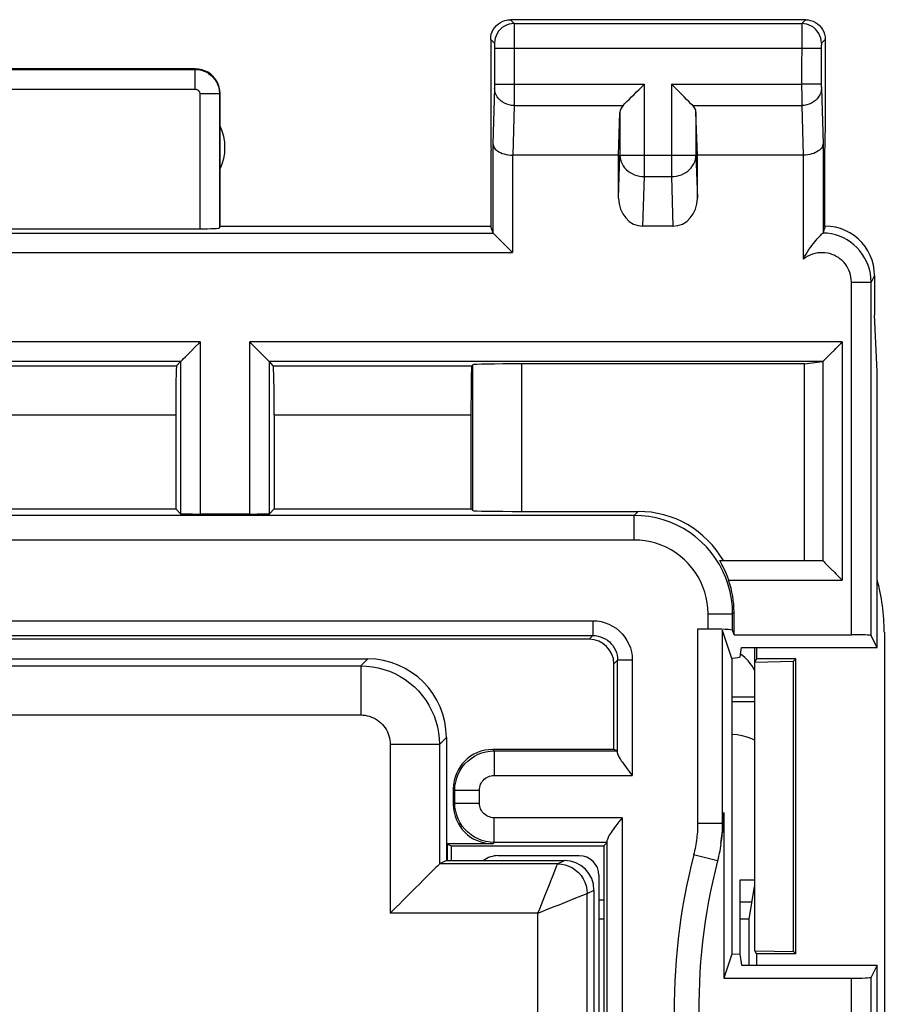
# Model space of a CAD drawing. Units: millimetres. Extents: x -18 to 122, y -24 to 24.
# Drawn here: x 55 to 64, y 14 to 24 of the extents above; entities that cross this region are included whole.
import ezdxf

# ---------------------------------------------------------------- set-up
doc = ezdxf.new("R2010")
doc.units = ezdxf.units.MM
doc.header["$LTSCALE"] = 16.335
doc.layers.get('0').update_dxf_attribs({"linetype": 'CONTINUOUS'})
for name, color, linetype in [('DRAFT', 7, 'CONTINUOUS'), ('RACCORDO', 7, 'CONTINUOUS'), ('SUPERFICI', 7, 'CONTINUOUS')]:
    doc.layers.add(name, color=color, linetype=linetype)

msp = doc.modelspace()

# ---------------------------------------------------------------- linework, layer by layer
at = {"color": 250, "linetype": 'CONTINUOUS'}
for p, q in [((60.187, 24.5), (60.226, 24.461)), ((60.226, 24.461), (63.147, 24.461)), ((60.226, 24.457), (60.226, 24.451)), ((60.226, 24.451), (60.226, 24.437)), ((60.226, 24.437), (60.226, 24.386)), ((63.187, 24.5), (63.147, 24.461)), ((63.147, 24.452), (63.147, 24.443)), ((63.147, 24.443), (63.147, 24.406)), ((60.226, 24.386), (60.227, 24.312)), ((63.147, 24.406), (63.146, 23.844)), ((59.987, 24.3), (60.026, 24.261)), ((60.026, 24.255), (60.026, 24.252)), ((60.026, 24.252), (60.026, 24.248)), ((60.026, 24.248), (60.027, 24.241)), ((60.027, 24.241), (60.027, 24.231)), ((60.027, 24.231), (60.027, 24.22)), ((60.227, 24.312), (60.227, 24.211)), ((63.347, 24.244), (63.346, 24.236)), ((63.346, 24.236), (63.346, 24.225)), ((63.387, 24.3), (63.347, 24.261)), ((63.347, 24.25), (63.347, 24.244)), ((60.027, 24.22), (60.027, 23.844)), ((60.027, 24.211), (63.346, 24.211)), ((60.227, 24.211), (60.227, 23.753)), ((63.346, 24.225), (63.346, 24.214)), ((63.346, 24.214), (63.346, 23.833)), ((53.842, 23.995), (56.981, 23.995)), ((56.981, 23.995), (56.981, 23.795)), ((60.027, 23.844), (60.027, 23.831)), ((60.027, 23.844), (61.55, 23.844)), ((60.027, 23.831), (60.027, 23.821)), ((61.55, 22.905), (61.55, 23.844)), ((61.823, 23.844), (61.823, 22.905)), ((61.823, 23.844), (63.146, 23.844)), ((63.146, 23.844), (63.147, 23.707)), ((63.346, 23.844), (63.146, 23.844)), ((63.346, 23.833), (63.346, 23.822)), ((53.842, 23.795), (56.981, 23.795)), ((57.031, 23.745), (57.031, 22.374)), ((57.231, 23.745), (57.031, 23.745)), ((57.231, 23.745), (57.231, 22.384)), ((60.026, 23.803), (60.009, 23.238)), ((60.027, 23.813), (60.026, 23.806)), ((60.026, 23.806), (60.026, 23.803)), ((60.027, 23.821), (60.027, 23.813)), ((60.227, 23.753), (60.227, 23.676)), ((63.346, 23.822), (63.347, 23.812)), ((63.347, 23.812), (63.347, 23.804)), ((63.347, 23.804), (63.364, 23.238)), ((60.227, 23.676), (60.226, 23.628)), ((63.147, 23.707), (63.147, 23.628)), ((60.226, 23.628), (60.211, 23.123)), ((60.226, 23.628), (61.333, 23.628)), ((61.3, 23.558), (61.3, 23.122)), ((62.04, 23.628), (63.147, 23.628)), ((62.073, 23.558), (62.073, 23.122)), ((63.147, 23.628), (63.162, 23.123)), ((60.009, 23.238), (60.009, 22.332)), ((63.364, 23.238), (63.364, 22.332)), ((60.209, 23.123), (60.209, 22.132)), ((61.287, 22.686), (61.3, 23.122)), ((61.3, 23.122), (62.073, 23.122)), ((62.073, 23.122), (62.087, 22.686)), ((63.164, 22.065), (63.164, 23.123)), ((61.534, 22.4), (61.55, 22.905)), ((61.55, 22.905), (61.823, 22.905)), ((61.823, 22.905), (61.839, 22.4)), ((45.564, 22.331), (60.01, 22.331)), ((45.364, 22.132), (60.209, 22.132)), ((63.652, 18.246), (63.652, 21.832)), ((63.652, 21.832), (63.852, 21.832)), ((63.887, 21.9), (63.852, 21.831)), ((63.852, 18.236), (63.852, 21.831)), ((57.035, 21.223), (48.538, 21.223)), ((57.035, 21.223), (57.035, 19.474)), ((57.538, 19.474), (57.538, 21.223)), ((63.56, 21.223), (57.538, 21.223)), ((63.56, 21.223), (63.56, 18.8)), ((56.835, 21.023), (48.738, 21.023)), ((48.778, 20.982), (56.795, 20.982)), ((56.835, 21.023), (56.835, 19.477)), ((57.738, 19.477), (57.738, 21.023)), ((63.359, 21.023), (57.738, 21.023)), ((57.778, 20.982), (59.795, 20.982)), ((59.804, 19.509), (59.804, 20.991)), ((60.304, 19.5), (60.304, 21)), ((63.362, 21.025), (63.362, 18.998)), ((48.787, 20.482), (56.787, 20.482)), ((57.787, 20.482), (59.787, 20.482)), ((61.446, 19.459), (44.128, 19.459)), ((61.487, 19.5), (61.446, 19.459)), ((61.446, 19.209), (61.446, 19.459)), ((61.446, 19.209), (44.128, 19.209)), ((62.406, 18.8), (63.56, 18.8)), ((62.196, 18.304), (62.196, 18.459)), ((62.196, 18.459), (62.445, 18.459)), ((62.46, 18.474), (62.445, 18.459)), ((62.445, 18.291), (62.445, 18.459)), ((54.937, 18.388), (61.026, 18.388)), ((61.026, 18.388), (61.026, 18.238)), ((61.026, 18.238), (60.988, 18.2)), ((62.09, 18.304), (62.09, 16.327)), ((62.34, 18.291), (62.34, 16.327)), ((54.972, 17.93), (58.667, 17.93)), ((58.667, 17.93), (58.737, 18)), ((58.667, 17.93), (58.667, 17.43)), ((61.276, 17.988), (61.238, 17.95)), ((61.426, 17.988), (61.276, 17.988)), ((61.426, 17.988), (61.426, 16.815)), ((54.828, 17.43), (58.667, 17.43)), ((58.967, 17.13), (58.967, 15.415)), ((59.467, 17.13), (58.967, 17.13)), ((59.467, 17.13), (59.537, 17.2)), ((59.467, 17.13), (59.467, 15.915)), ((60.022, 17.065), (60.007, 17.079)), ((60.022, 17.065), (60.022, 16.815)), ((60.022, 16.815), (61.426, 16.815)), ((59.622, 16.665), (59.607, 16.679)), ((59.622, 16.665), (59.872, 16.665)), ((59.872, 16.535), (59.872, 16.665)), ((59.622, 16.535), (59.607, 16.521)), ((59.622, 16.535), (59.872, 16.535)), ((60.022, 16.135), (60.022, 16.385)), ((61.322, 16.385), (60.022, 16.385)), ((61.322, 16.385), (61.322, 13.804)), ((62.34, 16.327), (62.09, 16.327)), ((62.34, 16.327), (62.346, 16.376)), ((60.022, 16.135), (60.007, 16.121)), ((60.667, 15.915), (60.737, 15.95)), ((62.291, 15.946), (62.049, 16.008)), ((60.667, 15.915), (59.467, 15.915)), ((60.622, 15.803), (60.66, 15.898)), ((60.967, 15.615), (61.037, 15.65)), ((60.682, 15.501), (60.853, 15.57)), ((60.853, 15.57), (60.949, 15.608)), ((60.967, 14.096), (60.967, 15.615)), ((60.467, 15.415), (58.967, 15.415)), ((60.467, 14.122), (60.467, 15.415)), ((63.652, -14.754), (63.652, 14.754)), ((63.852, -14.764), (63.852, 14.764))]:
    msp.add_line(p, q, dxfattribs=at)
at = {"color": 7, "linetype": 'CONTINUOUS'}
for p, q in [((63.187, 24.5), (60.187, 24.5)), ((59.987, 24.3), (59.987, 23.352)), ((63.387, 24.3), (63.387, 23.352)), ((56.987, 24), (53.837, 24)), ((57.237, 22.4), (57.237, 23.75)), ((61.287, 23.123), (61.3, 23.558)), ((62.087, 23.123), (62.073, 23.558)), ((59.99, 23.173), (59.99, 22.389)), ((63.383, 22.389), (63.383, 23.173)), ((61.287, 23.123), (60.211, 23.123)), ((61.287, 22.686), (61.287, 23.123)), ((62.087, 22.686), (62.087, 23.123)), ((63.162, 23.123), (62.087, 23.123)), ((53.792, 22.374), (57.031, 22.374)), ((57.237, 22.4), (59.99, 22.4)), ((59.99, 22.389), (60.009, 22.332)), ((61.839, 22.4), (61.534, 22.4)), ((63.364, 22.332), (63.364, 22.331)), ((60.039, 22.302), (60.063, 22.278)), ((60.063, 22.278), (60.129, 22.212)), ((63.887, 21.9), (63.887, 21.5)), ((56.935, 21.122), (56.992, 21.18)), ((57.638, 21.122), (57.581, 21.18)), ((56.922, 21.109), (56.935, 21.122)), ((57.652, 21.109), (57.638, 21.122)), ((56.795, 20.982), (56.835, 21.023)), ((57.778, 20.982), (57.738, 21.023)), ((59.804, 20.991), (59.795, 20.982)), ((63.176, 21), (60.304, 21)), ((63.176, 21), (63.359, 21.023)), ((63.176, 19), (63.176, 21)), ((63.913, 18.115), (63.913, 20.923)), ((56.787, 20.482), (56.787, 19.526)), ((57.787, 20.482), (57.787, 19.526)), ((59.787, 19.526), (59.787, 20.482)), ((48.787, 19.526), (56.787, 19.526)), ((56.787, 19.526), (56.835, 19.477)), ((57.787, 19.526), (57.738, 19.477)), ((57.787, 19.526), (59.787, 19.526)), ((59.804, 19.509), (59.787, 19.526)), ((57.035, 19.474), (57.538, 19.474)), ((60.304, 19.5), (61.487, 19.5)), ((62.316, 19), (63.358, 19)), ((62.46, 18.246), (62.46, 18.474)), ((54.937, 18.238), (61.026, 18.238)), ((62.196, 18.304), (62.09, 18.304)), ((62.34, 18.291), (62.434, 18.008)), ((62.46, 18.246), (62.445, 18.291)), ((62.46, 18.246), (63.652, 18.246)), ((63.913, 18.115), (63.852, 18.236)), ((60.988, 18.2), (54.664, 18.2)), ((62.521, 18.021), (62.537, 18.115)), ((62.537, 18.115), (63.913, 18.115)), ((62.667, 18.115), (62.667, 15.685)), ((62.687, 18.115), (62.687, 18)), ((54.507, 18), (58.737, 18)), ((61.238, 17.079), (61.238, 17.95)), ((61.276, 17.043), (61.276, 17.988)), ((62.437, 18), (62.437, 17.231)), ((62.687, 18), (62.671, 17.968)), ((62.671, 17.968), (63.063, 17.976)), ((62.671, 15.032), (62.671, 17.968)), ((63.087, 18), (62.687, 18)), ((63.087, 18), (63.063, 17.976)), ((63.063, 15.024), (63.063, 17.976)), ((63.087, 15), (63.087, 18)), ((62.436, 17.231), (62.436, 14.999)), ((59.537, 17.2), (59.537, 15.95)), ((61.238, 17.079), (60.007, 17.079)), ((60.022, 17.065), (61.275, 17.065)), ((61.275, 17.065), (61.238, 17.079)), ((59.607, 16.679), (59.607, 16.521)), ((59.622, 16.535), (59.622, 16.665)), ((62.355, 16.44), (62.353, 16.372)), ((62.355, 16.44), (62.355, 14.754)), ((62.337, 16.205), (62.341, 16.236)), ((60.007, 16.121), (59.537, 16.121)), ((61.172, 16.135), (60.022, 16.135)), ((61.172, 16.135), (61.137, 16.1)), ((61.172, 13.802), (61.172, 16.157)), ((62.326, 16.122), (62.337, 16.205)), ((59.544, 16.117), (59.544, 15.95)), ((59.544, 16.117), (59.587, 16.1)), ((59.587, 15.95), (59.587, 16.1)), ((59.587, 16.1), (61.137, 16.1)), ((61.137, 16.1), (61.137, 14.133)), ((59.537, 15.95), (59.467, 15.915)), ((59.537, 15.95), (60.737, 15.95)), ((60.063, 16), (60.887, 16)), ((61.087, 15.8), (61.087, 13.886)), ((62.518, 15.75), (62.517, 15)), ((62.667, 15.752), (62.518, 15.75)), ((61.037, 13.886), (61.037, 15.65)), ((62.612, 15.355), (62.667, 15.685)), ((61.137, 15.355), (61.087, 15.355)), ((62.612, 15.355), (62.518, 15.355)), ((62.612, 14.885), (62.612, 15.355)), ((62.687, 15), (62.671, 15.032)), ((62.671, 15.032), (63.063, 15.024)), ((63.087, 15), (63.063, 15.024)), ((62.436, 14.999), (62.355, 14.754)), ((62.436, 14.999), (62.517, 15)), ((62.517, 15), (62.537, 14.885)), ((62.687, 15), (62.687, 14.885)), ((63.087, 15), (62.687, 15)), ((62.537, 14.885), (63.913, 14.885)), ((63.913, 14.885), (63.852, 14.764)), ((63.913, -14.885), (63.913, 14.885)), ((62.355, 14.754), (63.652, 14.754))]:
    msp.add_line(p, q, dxfattribs=at)
for points in [[(59.987, 24.3), (59.988, 24.326), (59.993, 24.352), (60.002, 24.377), (60.013, 24.4), (60.028, 24.422), (60.045, 24.441), (60.065, 24.459), (60.087, 24.473), (60.11, 24.485), (60.135, 24.493), (60.16, 24.498), (60.187, 24.5)], [(63.187, 24.5), (63.213, 24.498), (63.238, 24.493), (63.263, 24.485), (63.287, 24.473), (63.308, 24.459), (63.328, 24.441), (63.345, 24.422), (63.36, 24.4), (63.371, 24.377), (63.38, 24.352), (63.385, 24.326), (63.387, 24.3)], [(57.237, 23.75), (57.234, 23.783), (57.228, 23.815), (57.218, 23.846), (57.203, 23.875), (57.185, 23.902), (57.163, 23.927), (57.139, 23.948), (57.112, 23.967), (57.082, 23.981), (57.051, 23.991), (57.019, 23.998), (56.987, 24)], [(61.333, 23.628), (61.351, 23.647), (61.372, 23.668), (61.395, 23.69), (61.419, 23.714), (61.444, 23.739), (61.47, 23.765), (61.497, 23.791), (61.523, 23.817), (61.55, 23.844)], [(62.04, 23.628), (62.021, 23.646), (62, 23.667), (61.978, 23.69), (61.954, 23.714), (61.929, 23.739), (61.903, 23.765), (61.877, 23.791), (61.85, 23.818), (61.823, 23.844)], [(60.009, 23.238), (60.011, 23.227), (60.014, 23.216), (60.019, 23.205), (60.025, 23.195), (60.034, 23.184), (60.045, 23.174), (60.057, 23.165), (60.071, 23.156), (60.087, 23.148), (60.105, 23.141), (60.124, 23.135), (60.144, 23.13), (60.165, 23.126), (60.188, 23.123), (60.211, 23.123)], [(63.364, 23.238), (63.363, 23.227), (63.359, 23.216), (63.354, 23.205), (63.348, 23.194), (63.339, 23.184), (63.328, 23.174), (63.316, 23.165), (63.302, 23.156), (63.286, 23.148), (63.269, 23.141), (63.25, 23.135), (63.23, 23.13), (63.208, 23.126), (63.186, 23.124), (63.164, 23.123)], [(60.01, 22.331), (60.012, 22.329), (60.016, 22.325), (60.022, 22.319), (60.039, 22.302)], [(63.339, 22.306), (63.353, 22.321), (63.358, 22.326), (63.362, 22.33), (63.364, 22.331)], [(63.887, 21.9), (63.884, 21.952), (63.876, 22.003), (63.862, 22.054), (63.843, 22.103), (63.819, 22.15), (63.791, 22.195), (63.758, 22.235), (63.722, 22.271), (63.682, 22.304), (63.637, 22.333), (63.59, 22.357), (63.541, 22.376), (63.49, 22.389), (63.439, 22.397), (63.387, 22.4)], [(63.164, 22.065), (63.177, 22.091), (63.192, 22.117), (63.206, 22.141), (63.221, 22.164), (63.236, 22.185), (63.251, 22.205), (63.266, 22.224), (63.28, 22.241), (63.293, 22.257), (63.306, 22.271), (63.318, 22.285), (63.329, 22.296), (63.339, 22.306)], [(60.129, 22.212), (60.148, 22.193), (60.168, 22.173), (60.188, 22.152), (60.209, 22.132)], [(56.992, 21.18), (57.021, 21.208), (57.035, 21.223)], [(57.581, 21.18), (57.552, 21.208), (57.538, 21.223)], [(63.448, 21.11), (63.479, 21.141), (63.495, 21.158), (63.511, 21.174), (63.528, 21.19), (63.544, 21.206), (63.56, 21.223)], [(56.835, 21.023), (56.838, 21.024), (56.841, 21.028), (56.847, 21.034), (56.854, 21.042), (56.863, 21.05), (56.884, 21.071)], [(56.884, 21.071), (56.896, 21.083), (56.922, 21.109)], [(57.689, 21.071), (57.677, 21.083), (57.652, 21.109)], [(57.738, 21.023), (57.736, 21.025), (57.732, 21.029), (57.726, 21.034), (57.719, 21.041), (57.71, 21.05), (57.689, 21.071)], [(63.362, 21.025), (63.367, 21.03), (63.374, 21.037), (63.384, 21.046), (63.394, 21.056), (63.406, 21.069), (63.419, 21.082), (63.433, 21.096), (63.448, 21.11)], [(62.406, 18.8), (62.395, 18.827), (62.385, 18.854), (62.375, 18.879), (62.365, 18.903), (62.354, 18.925), (62.345, 18.944), (62.336, 18.961), (62.329, 18.975), (62.323, 18.986), (62.319, 18.994), (62.317, 18.998), (62.316, 19)], [(63.362, 18.998), (63.368, 18.993), (63.375, 18.986), (63.384, 18.977), (63.394, 18.966), (63.406, 18.954)], [(63.406, 18.954), (63.419, 18.941), (63.433, 18.927), (63.448, 18.912)], [(63.448, 18.912), (63.479, 18.881), (63.495, 18.865), (63.511, 18.849), (63.528, 18.833), (63.544, 18.816), (63.56, 18.8)], [(62.667, 17.173), (62.641, 17.187), (62.592, 17.206), (62.542, 17.219), (62.49, 17.228), (62.436, 17.231)], [(61.276, 17.043), (61.277, 17.035), (61.28, 17.026), (61.284, 17.016), (61.289, 17.005), (61.296, 16.993), (61.305, 16.979), (61.314, 16.965), (61.325, 16.949), (61.337, 16.932), (61.35, 16.915), (61.363, 16.896), (61.393, 16.857)], [(61.393, 16.857), (61.409, 16.836), (61.426, 16.815)], [(61.322, 16.385), (61.305, 16.364), (61.289, 16.343), (61.259, 16.303)], [(62.34, 16.327), (62.339, 16.301), (62.339, 16.275), (62.338, 16.249), (62.336, 16.224), (62.334, 16.198), (62.332, 16.173), (62.329, 16.147), (62.327, 16.134)], [(62.353, 16.372), (62.348, 16.304), (62.341, 16.236)], [(61.259, 16.303), (61.246, 16.285), (61.233, 16.267), (61.221, 16.251), (61.21, 16.235), (61.201, 16.22), (61.192, 16.207), (61.185, 16.194), (61.18, 16.183), (61.176, 16.173), (61.173, 16.164), (61.172, 16.157)], [(62.326, 16.122), (62.322, 16.097), (62.318, 16.071), (62.314, 16.046), (62.309, 16.021), (62.303, 15.996), (62.297, 15.971), (62.291, 15.946)], [(59.413, 15.862), (59.372, 15.821), (59.349, 15.797)], [(59.467, 15.915), (59.463, 15.911), (59.456, 15.904), (59.445, 15.893), (59.431, 15.879), (59.413, 15.862)], [(59.349, 15.797), (59.297, 15.746), (59.27, 15.718)], [(59.182, 15.631), (59.121, 15.57), (59.09, 15.539), (59.059, 15.507), (59.028, 15.477), (58.997, 15.446), (58.967, 15.415)], [(59.27, 15.718), (59.212, 15.661), (59.182, 15.631)]]:
    msp.add_lwpolyline(points, dxfattribs=at)
at = {"color": 250, "linetype": 'CONTINUOUS'}
for points in [[(60.226, 24.461), (60.2, 24.459), (60.174, 24.454), (60.149, 24.445), (60.126, 24.434), (60.104, 24.419), (60.085, 24.402), (60.067, 24.382), (60.053, 24.361), (60.041, 24.337), (60.033, 24.312), (60.028, 24.287), (60.026, 24.261)], [(60.226, 24.461), (60.226, 24.46), (60.226, 24.459), (60.226, 24.457)], [(63.147, 24.461), (63.147, 24.46), (63.147, 24.459), (63.147, 24.457), (63.147, 24.452)], [(63.347, 24.261), (63.345, 24.287), (63.34, 24.312), (63.332, 24.337), (63.32, 24.361), (63.306, 24.382), (63.289, 24.402), (63.269, 24.419), (63.247, 24.434), (63.224, 24.445), (63.199, 24.454), (63.173, 24.459), (63.147, 24.461)], [(60.026, 24.261), (60.026, 24.261), (60.026, 24.26), (60.026, 24.26), (60.026, 24.259), (60.026, 24.259), (60.026, 24.258), (60.026, 24.257), (60.026, 24.256), (60.026, 24.255)], [(63.347, 24.261), (63.347, 24.261), (63.347, 24.26), (63.347, 24.26), (63.347, 24.259), (63.347, 24.259), (63.347, 24.258), (63.347, 24.257), (63.347, 24.256), (63.347, 24.255), (63.347, 24.253), (63.347, 24.25)], [(56.981, 23.995), (56.994, 23.994), (57.006, 23.993), (57.019, 23.992), (57.032, 23.989), (57.045, 23.986), (57.059, 23.982), (57.072, 23.978), (57.085, 23.972), (57.098, 23.966), (57.111, 23.958), (57.124, 23.95), (57.136, 23.941), (57.147, 23.932), (57.158, 23.921), (57.168, 23.911), (57.178, 23.899), (57.187, 23.887), (57.195, 23.874), (57.203, 23.861), (57.209, 23.847), (57.215, 23.833), (57.22, 23.819), (57.224, 23.805), (57.227, 23.79), (57.229, 23.775), (57.231, 23.76), (57.231, 23.745)], [(56.981, 23.795), (56.984, 23.795), (56.986, 23.794), (56.989, 23.794), (56.991, 23.794), (56.994, 23.793), (56.997, 23.792), (56.999, 23.791), (57.002, 23.79), (57.005, 23.789), (57.007, 23.787), (57.01, 23.786), (57.012, 23.784), (57.014, 23.782), (57.017, 23.78), (57.019, 23.778), (57.021, 23.776), (57.022, 23.773), (57.024, 23.771), (57.026, 23.768), (57.027, 23.765), (57.028, 23.762), (57.029, 23.76), (57.03, 23.757), (57.03, 23.754), (57.031, 23.751), (57.031, 23.748), (57.031, 23.745)], [(60.226, 23.628), (60.2, 23.629), (60.175, 23.634), (60.15, 23.641), (60.127, 23.652), (60.105, 23.664), (60.086, 23.679), (60.068, 23.696), (60.054, 23.715), (60.042, 23.735), (60.034, 23.756), (60.028, 23.779), (60.026, 23.801)], [(63.347, 23.801), (63.345, 23.779), (63.34, 23.756), (63.331, 23.735), (63.319, 23.715), (63.305, 23.696), (63.288, 23.679), (63.268, 23.664), (63.246, 23.652), (63.223, 23.641), (63.198, 23.634), (63.173, 23.629), (63.147, 23.628)], [(61.3, 23.122), (61.301, 23.099), (61.306, 23.077), (61.313, 23.055), (61.322, 23.034), (61.334, 23.014), (61.348, 22.995), (61.365, 22.977), (61.383, 22.961), (61.404, 22.947), (61.426, 22.935), (61.449, 22.924), (61.473, 22.916), (61.498, 22.91), (61.524, 22.907), (61.55, 22.905)], [(61.823, 22.905), (61.849, 22.907), (61.875, 22.91), (61.9, 22.916), (61.925, 22.924), (61.948, 22.935), (61.97, 22.947), (61.99, 22.961), (62.008, 22.977), (62.025, 22.995), (62.039, 23.014), (62.051, 23.034), (62.061, 23.055), (62.068, 23.077), (62.072, 23.099), (62.073, 23.122)], [(63.852, 21.831), (63.85, 21.876), (63.845, 21.919), (63.835, 21.962), (63.822, 22.003), (63.806, 22.042), (63.786, 22.08), (63.763, 22.116), (63.738, 22.15), (63.709, 22.182), (63.678, 22.211), (63.644, 22.238), (63.608, 22.261), (63.571, 22.281), (63.532, 22.298), (63.491, 22.312), (63.449, 22.322), (63.407, 22.328), (63.364, 22.331)], [(63.652, 21.832), (63.651, 21.857), (63.648, 21.882), (63.643, 21.906), (63.636, 21.929), (63.627, 21.952), (63.617, 21.973), (63.605, 21.994), (63.591, 22.014), (63.575, 22.033), (63.558, 22.05), (63.539, 22.066), (63.52, 22.081), (63.499, 22.093), (63.478, 22.104), (63.455, 22.114), (63.432, 22.121), (63.408, 22.126), (63.384, 22.13), (63.359, 22.131), (63.334, 22.131), (63.309, 22.128), (63.283, 22.123), (63.258, 22.116), (63.233, 22.107), (63.209, 22.095), (63.186, 22.081), (63.164, 22.065)], [(62.445, 18.459), (62.443, 18.534), (62.434, 18.608), (62.42, 18.682), (62.401, 18.754), (62.376, 18.824), (62.346, 18.893), (62.311, 18.959), (62.272, 19.022), (62.227, 19.082), (62.179, 19.139), (62.126, 19.192), (62.069, 19.241), (62.009, 19.285), (61.946, 19.325), (61.879, 19.36), (61.811, 19.39), (61.74, 19.414), (61.668, 19.434), (61.595, 19.448), (61.52, 19.456), (61.446, 19.459)], [(62.196, 18.459), (62.193, 18.515), (62.187, 18.571), (62.177, 18.625), (62.162, 18.679), (62.144, 18.733), (62.121, 18.784), (62.095, 18.834), (62.065, 18.881), (62.032, 18.927), (61.995, 18.969), (61.955, 19.009), (61.913, 19.046), (61.868, 19.079), (61.82, 19.109), (61.771, 19.135), (61.719, 19.157), (61.666, 19.176), (61.612, 19.19), (61.557, 19.201), (61.502, 19.207), (61.446, 19.209)], [(61.026, 18.388), (61.069, 18.386), (61.11, 18.379), (61.15, 18.368), (61.189, 18.353), (61.226, 18.334), (61.261, 18.312), (61.294, 18.285), (61.323, 18.255), (61.35, 18.223), (61.372, 18.188), (61.391, 18.151), (61.406, 18.112), (61.417, 18.072), (61.424, 18.031), (61.426, 17.988)], [(61.026, 18.238), (61.052, 18.237), (61.078, 18.232), (61.103, 18.226), (61.128, 18.216), (61.151, 18.204), (61.173, 18.19), (61.193, 18.174), (61.212, 18.155), (61.228, 18.135), (61.242, 18.113), (61.254, 18.09), (61.264, 18.065), (61.271, 18.04), (61.275, 18.014), (61.276, 17.988)], [(58.667, 17.93), (58.726, 17.928), (58.786, 17.921), (58.845, 17.91), (58.902, 17.894), (58.959, 17.875), (59.014, 17.851), (59.067, 17.823), (59.117, 17.791), (59.165, 17.755), (59.211, 17.716), (59.253, 17.674), (59.292, 17.629), (59.328, 17.581), (59.359, 17.53), (59.387, 17.477), (59.411, 17.422), (59.431, 17.366), (59.447, 17.308), (59.458, 17.249), (59.464, 17.19), (59.467, 17.13)], [(58.667, 17.43), (58.689, 17.429), (58.711, 17.427), (58.733, 17.423), (58.755, 17.417), (58.776, 17.409), (58.797, 17.4), (58.817, 17.39), (58.836, 17.378), (58.854, 17.365), (58.871, 17.35), (58.887, 17.334), (58.901, 17.317), (58.915, 17.299), (58.927, 17.28), (58.937, 17.26), (58.946, 17.24), (58.953, 17.218), (58.959, 17.197), (58.963, 17.175), (58.966, 17.153), (58.967, 17.13)], [(59.622, 16.665), (59.624, 16.706), (59.631, 16.748), (59.642, 16.788), (59.657, 16.827), (59.676, 16.865), (59.698, 16.9), (59.725, 16.932), (59.754, 16.962), (59.787, 16.988), (59.822, 17.011), (59.859, 17.03), (59.898, 17.045), (59.939, 17.056), (59.98, 17.062), (60.022, 17.065)], [(59.872, 16.665), (59.873, 16.68), (59.875, 16.696), (59.879, 16.711), (59.885, 16.725), (59.892, 16.74), (59.901, 16.753), (59.911, 16.765), (59.922, 16.776), (59.934, 16.786), (59.947, 16.794), (59.961, 16.802), (59.976, 16.807), (59.991, 16.811), (60.006, 16.814), (60.022, 16.815)], [(60.022, 16.135), (59.98, 16.138), (59.939, 16.144), (59.898, 16.155), (59.859, 16.17), (59.822, 16.189), (59.787, 16.212), (59.754, 16.238), (59.725, 16.268), (59.698, 16.3), (59.676, 16.335), (59.657, 16.373), (59.642, 16.412), (59.631, 16.452), (59.624, 16.494), (59.622, 16.535)], [(60.022, 16.385), (60.006, 16.386), (59.991, 16.389), (59.976, 16.393), (59.961, 16.398), (59.947, 16.406), (59.934, 16.414), (59.922, 16.424), (59.91, 16.435), (59.901, 16.447), (59.892, 16.46), (59.885, 16.475), (59.879, 16.489), (59.875, 16.504), (59.873, 16.52), (59.872, 16.535)], [(62.346, 16.376), (62.353, 16.427), (62.355, 16.44)], [(62.09, 16.327), (62.089, 16.305), (62.089, 16.284), (62.088, 16.262), (62.087, 16.241), (62.085, 16.219), (62.083, 16.198), (62.081, 16.177), (62.078, 16.156), (62.075, 16.134), (62.072, 16.113), (62.068, 16.092), (62.064, 16.071), (62.059, 16.05), (62.054, 16.029), (62.049, 16.008)], [(60.66, 15.898), (60.666, 15.913), (60.667, 15.915)], [(60.667, 15.915), (60.706, 15.912), (60.744, 15.905), (60.781, 15.892), (60.817, 15.875), (60.849, 15.853), (60.879, 15.827), (60.905, 15.798), (60.926, 15.765), (60.944, 15.73), (60.956, 15.693), (60.964, 15.654), (60.967, 15.615)], [(60.584, 15.708), (60.598, 15.743), (60.622, 15.803)], [(60.467, 15.415), (60.485, 15.46), (60.503, 15.504), (60.52, 15.548), (60.537, 15.591), (60.554, 15.632), (60.584, 15.708)], [(60.949, 15.608), (60.964, 15.614), (60.967, 15.615)], [(60.467, 15.415), (60.511, 15.433), (60.555, 15.451), (60.599, 15.468), (60.641, 15.485), (60.682, 15.501)]]:
    msp.add_lwpolyline(points, dxfattribs=at)
at = {"color": 7, "linetype": 'CONTINUOUS'}
for centre, radius, start, end in [((56.787, 23.2), 0.5, 334.1581, 25.8419), ((68.087, 14.45), 5.985, 165.5272, 197.4223)]:
    msp.add_arc(centre, radius, start, end, dxfattribs=at)
at = {"color": 250, "linetype": 'CONTINUOUS'}
msp.add_arc((68.087, 14.45), 6.235, 165.5272, 197.4223, dxfattribs=at)
at = {"color": 7, "linetype": 'CONTINUOUS'}
for centre, major_axis, ratio, start_param, end_param in [((61.55, 23.556), (0.25, 0), 0.57735, 2.617994, 3.124139), ((61.823, 23.556), (0.25, 0), 0.57735, 0.017453, 0.523599), ((60.087, 20.045), (-0.1, 3.314), 0.002101, 0.069673, 0.336979), ((63.287, 20.045), (0.1, 3.314), 0.002101, -0.336979, -0.069673), ((61.537, 22.689), (0.009, 0.289), 0.865926, -4.677489, -3.115419), ((61.837, 22.689), (-0.009, 0.289), 0.865926, -3.167766, -1.605696), ((57.031, 22.384), (0.2, 0), 0.052408, -1.570796, -0.017453), ((60.209, 22.332), (0.2, 0), 0.052408, -3.124139, -3.089233), ((63.387, 21.9), (0.989, 3.043), 0.048913, 1.425303, 1.444506), ((56.795, 20.482), (0, 0.5), 0.017455, 0.017453, 1.570796), ((57.778, 20.482), (0, 0.5), 0.017455, -1.570796, -0.017453), ((59.795, 20.482), (0, 0.5), 0.017455, 0.017453, 1.570796), ((60.304, 20.991), (0.5, 0), 0.017455, 1.570796, 3.124139), ((63.358, 21.223), (0, 0.2), 0.140541, -3.124139, -3.001966), ((57.035, 19.477), (0.2, 0), 0.017455, -3.124139, -1.570796), ((57.538, 19.477), (0.2, 0), 0.017455, -1.570796, -0.017453), ((60.304, 19.509), (0.5, 0), 0.017455, -3.124139, -1.570796), ((61.486, 18.5), (0.707, 0.707), 0.999695, -0.261864, 0.785246), ((63.358, 18.8), (0, 0.2), 0.140541, -0.139626, 0), ((61.46, 18.474), (0.707, 0.707), 0.999695, -0.785246, -0.453179), ((62.196, 18.291), (0.25, 0), 0.052408, 0.017453, 1.570796), ((63.652, 18.236), (0.2, 0), 0.052408, 0.02618, 1.570796), ((60.988, 17.95), (-0.177, -0.177), 0.999924, 8.639418, 10.210138), ((58.736, 17.2), (0.566, 0.566), 0.999695, -0.785246, 0.785246), ((62.121, 18.021), (0.4, 0), 0.052408, 5.611409, 6.274459), ((60.007, 16.679), (0.283, -0.283), 0.999988, 2.356201, 3.926985), ((60.007, 16.521), (0.283, 0.283), 0.999988, 2.356201, 3.926985), ((60.063, 15.75), (0.214, -0.129), 0.999948, 2.111232, 2.754728), ((60.737, 15.65), (0.268, 0.134), 0.99981, -0.463541, 1.107103), ((60.887, 15.8), (0.141, 0.141), 0.999973, -0.785384, 0.785384), ((59.467, 15.415), (0, 0.5), 0.017455, 0.008727, 0.017453), ((63.652, 14.764), (0.2, 0), 0.052408, -1.570796, -0.02618)]:
    msp.add_ellipse(centre, major_axis=major_axis, ratio=ratio, start_param=start_param, end_param=end_param, dxfattribs=at)
at = {"layer": 'DRAFT', "color": 7, "linetype": 'CONTINUOUS'}
msp.add_line((63.913, 20.923), (63.887, 21.5), dxfattribs=at)
at = {"layer": 'RACCORDO', "color": 7, "linetype": 'CONTINUOUS'}
msp.add_line((63.987, 18.272), (63.987, -18.272), dxfattribs=at)
at = {"layer": 'RACCORDO', "color": 250, "linetype": 'CONTINUOUS'}
msp.add_line((61.087, 15.55), (61.137, 15.55), dxfattribs=at)
at = {"layer": 'RACCORDO', "color": 7, "linetype": 'CONTINUOUS'}
msp.add_ellipse((61.986, 18.272), major_axis=(-1.848, -0.765), ratio=0.999955, start_param=2.748909, end_param=3.021016, dxfattribs=at)
at = {"layer": 'SUPERFICI', "color": 7, "linetype": 'CONTINUOUS'}
for p, q in [((62.667, 17.612), (62.437, 17.612)), ((62.667, 17.564), (62.437, 17.564)), ((62.518, 15.529), (62.641, 15.529))]:
    msp.add_line(p, q, dxfattribs=at)
msp.add_ellipse((62.307, 17.712), major_axis=(-0.125, -0.38), ratio=0.999831, start_param=8.619115, end_param=9.165875, dxfattribs=at)

doc.saveas('drawing.dxf')
